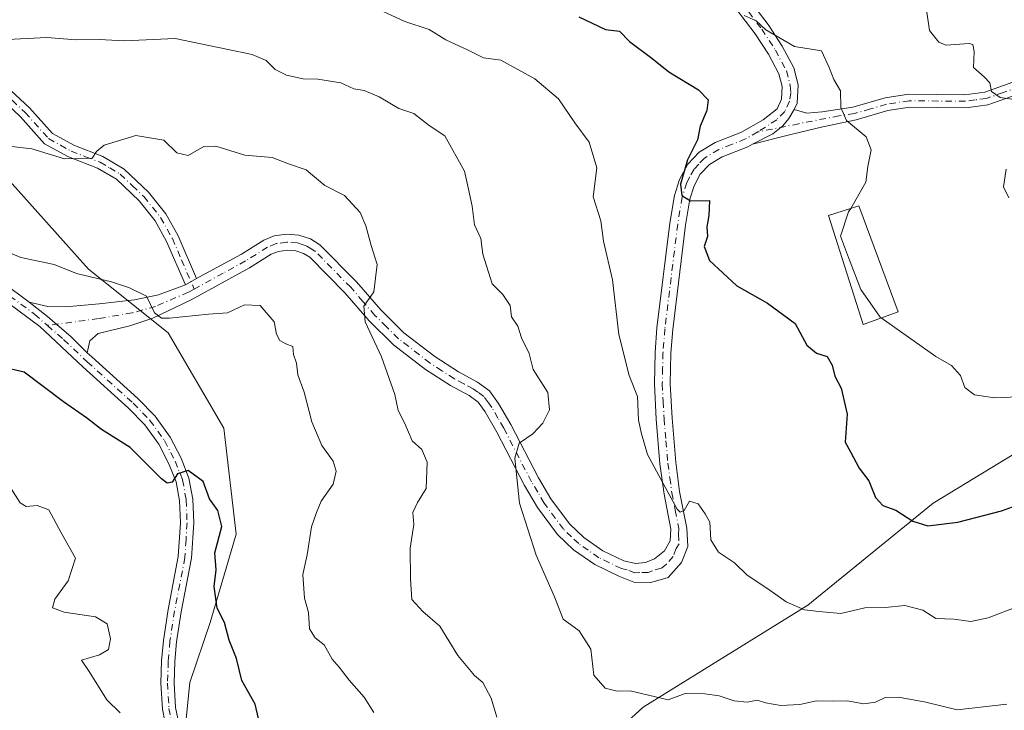
# Model space of a CAD drawing. Units: metres. Extents: x 651540 to 654999, y 4741666 to 4744055.
# Drawn here: x 653588 to 653788, y 4742726 to 4742867 of the extents above; entities that cross this region are included whole.
import ezdxf

# ---------------------------------------------------------------- set-up
doc = ezdxf.new("R2010")
doc.units = ezdxf.units.M
doc.header["$MEASUREMENT"] = 0
doc.linetypes.add('DGN Style 4', pattern=[2.6384748266838614, 1.318413404963828, -0.6592067024819142, 0.001648016756204785, -0.6592067024819142])
for name, color, linetype, lineweight in [('Arbolado forestal CxS', 92, 'Continuous', 0), ('Camino Cxs', 7, 'Continuous', 0), ('Camino eje', 30, 'DGN Style 4', 13), ('Curva de nivel maestra', 30, 'Continuous', 30), ('Curva de nivel normal', 30, 'Continuous', 0), ('Edificación Cxs', 1, 'Continuous', 13), ('Matorral CxS', 135, 'Continuous', 0)]:
    doc.layers.add(name, color=color, linetype=linetype, lineweight=lineweight)

msp = doc.modelspace()

# ---------------------------------------------------------------- linework, layer by layer
at = {"layer": 'Arbolado forestal CxS', "color": 92, "linetype": 'Continuous', "lineweight": 0}
for points in [[(653583.1993000006, 4742836.277899999, 940.0908000000054), (653601.5186999999, 4742815.7941, 944.1633000000003), (653617.7330999998, 4742802.879100001, 945.1772000000057), (653629.0378999999, 4742783.481500001, 947.8421999999991), (653631.5062999995, 4742761.945900001, 949.4015999999974), (653626.2593, 4742744.019099999, 950.618100000007), (653622.1321, 4742731.839500001, 951.5559999999969), (653621.159, 4742722.410900001, 952.2792000000045), (653627.2698999997, 4742712.226100001, 953.0124000000069), (653635.4176000003, 4742698.986099999, 955.0114999999934), (653637.3073000005, 4742685.861300001, 956.9642000000023), (653630.0743000006, 4742681.192500001, 961.2660999999936), (653622.9414999997, 4742676.5889, 964.6284000000015), (653594.6787999999, 4742670.4703, 971.6512999999978), (653576.3469000002, 4742676.581300001, 973.6061999999948)], [(653576.3469000002, 4742676.581300001, 973.6061999999948), (653594.6787999999, 4742670.4703, 971.6512999999978), (653622.9414999997, 4742676.5889, 964.6284000000015), (653630.0743000006, 4742681.192500001, 961.2660999999936), (653637.3073000005, 4742685.861300001, 956.9642000000023), (653635.4176000003, 4742698.986099999, 955.0114999999934), (653627.2698999997, 4742712.226100001, 953.0124000000069), (653621.159, 4742722.410900001, 952.2792000000045), (653622.1321, 4742731.839500001, 951.5559999999969), (653626.2593, 4742744.019099999, 950.618100000007), (653631.5062999995, 4742761.945900001, 949.4015999999974), (653629.0378999999, 4742783.481500001, 947.8421999999991), (653617.7330999998, 4742802.879100001, 945.1772000000057), (653601.5186999999, 4742815.7941, 944.1633000000003), (653583.1993000006, 4742836.277899999, 940.0908000000054)], [(653793.8573000003, 4742640.8375, 962.8926000000066), (653739.7121000001, 4742640.838099999, 962.4808000000049), (653722.1942999996, 4742626.505700001, 966.5818), (653704.6766999997, 4742620.1361, 967.866399999999), (653669.6414999999, 4742613.7663, 972.1043000000063), (653637.4951, 4742615.775699999, 974.4998999999953), (653642.5456999998, 4742652.1381, 962.3236999999936), (653644.3041000003, 4742661.5163, 959.2027999999991), (653655.3097999999, 4742664.726100001, 956.2550999999949), (653668.0502000004, 4742683.835899999, 949.608699999997), (653695.1228999998, 4742709.3157, 940.4336999999941), (653714.2333000004, 4742726.832900001, 934.9162999999972), (653747.6764000002, 4742747.5349, 929.282800000001), (653773.1567000002, 4742768.2369, 923.5442000000039), (653809.7845000002, 4742790.531500001, 917.603099999993)], [(653809.7845000002, 4742790.531500001, 917.603099999993), (653773.1567000002, 4742768.2369, 923.5442000000039), (653747.6764000002, 4742747.5349, 929.282800000001), (653714.2333000004, 4742726.832900001, 934.9162999999972), (653695.1228999998, 4742709.3157, 940.4336999999941), (653668.0502000004, 4742683.835899999, 949.608699999997), (653655.3097999999, 4742664.726100001, 956.2550999999949), (653644.3041000003, 4742661.5163, 959.2027999999991), (653642.5456999998, 4742652.1381, 962.3236999999936), (653637.4951, 4742615.775699999, 974.4998999999953), (653669.6414999999, 4742613.7663, 972.1043000000063), (653704.6766999997, 4742620.1361, 967.866399999999), (653722.1942999996, 4742626.505700001, 966.5818), (653739.7121000001, 4742640.838099999, 962.4808000000049), (653793.8573000003, 4742640.8375, 962.8926000000066)]]:
    msp.add_polyline3d(points, dxfattribs=at)
at = {"layer": 'Camino Cxs', "color": 7, "linetype": 'Continuous', "lineweight": 0, "extrusion": (0.1411229225085755, 0.07737002329543141, 0.9869641332074347), "elevation": 460124.5726747198, "flags": 128}
msp.add_lwpolyline([(3844584.964578949, -2815840.903690513), (3844584.964578949, -2815838.269174239)], dxfattribs=at)
msp.add_lwpolyline([(3844584.964578949, -2815840.903690513), (3844584.964578949, -2815838.269174239)], dxfattribs=at)
at = {"layer": 'Camino Cxs', "color": 7, "linetype": 'Continuous', "lineweight": 0}
for points in [[(653733.6201, 4742873.450099999, 919.5920000000042), (653739.6501000002, 4742865.5001, 920.4162999999972), (653742.5100999996, 4742861.140100001, 920.6290000000008), (653744.8400999998, 4742856.690099999, 921.3510999999999), (653745.7500999998, 4742853.290100001, 921.4386999999989), (653745.5500999996, 4742849.5701, 921.529999999999), (653744.9501, 4742848.2401, 921.6021999999939), (653743.8311000001, 4742846.459100001, 921.7051999999967), (653742.5997000001, 4742844.969900001, 921.8220000000002), (653740.5950999996, 4742843.3375, 922.2869000000064), (653736.4600999998, 4742841.2301, 923.1659000000074), (653735.4801000003, 4742840.6801, 923.4051999999939), (653730.3000999996, 4742838.670100001, 924.2727000000014), (653727.6901000004, 4742837.090100001, 924.5562999999967), (653725.8400999998, 4742835.100099999, 925.1450999999943), (653724.5900999998, 4742832.770099999, 925.0849000000018), (653723.7200999996, 4742830.050100001, 925.2581999999967), (653722.8400999998, 4742824.7301, 925.5978000000032), (653720.2500999998, 4742803.550100001, 927.6612000000023), (653719.8701, 4742798.7301, 928.0123000000023), (653719.7301000003, 4742792.530099999, 928.5705000000017), (653720.1001000004, 4742785.530099999, 928.984899999996), (653720.8400999998, 4742776.590100001, 929.9612000000053), (653721.6501000002, 4742770.6501, 930.2734000000056), (653723.1300999997, 4742763.210100001, 930.3634000000021), (653723.3400999998, 4742759.4301, 930.4909999999946), (653722.0201000003, 4742756.210100001, 930.8139999999986), (653719.3201000001, 4742753.1601, 931.234899999996), (653715.8000999996, 4742752.1501, 931.5921999999991), (653712.3601000002, 4742752.210100001, 931.9076999999961), (653709.2701000003, 4742753.460100001, 932.1518999999971), (653704.3901000004, 4742755.780099999, 932.7041000000027), (653700.1101000002, 4742758.8101, 933.775999999998), (653696.8201000001, 4742761.9001, 935.1466999999976), (653692.7801000001, 4742767.360099999, 939.2627999999969), (653690.1300999997, 4742771.840100001, 936.3665999999939), (653684.4901000002, 4742782.710100001, 937.5880000000034), (653682.1501000002, 4742786.8101, 937.3738000000012), (653680.7200999996, 4742788.8101, 937.5718999999954), (653678.8701, 4742790.120100001, 937.8190999999933), (653675.0601000005, 4742792.140100001, 938.032800000001), (653670.0000999998, 4742795.420100001, 939.4312000000064), (653663.4700999996, 4742800.470100001, 940.8784000000015), (653658.5500999996, 4742805.3101, 940.6616000000067), (653653.6201, 4742811.030099999, 942.886599999998), (653646.5301000001, 4742818.2301, 943.3592000000064), (653645.2301000003, 4742819.020099999, 943.686600000001), (653643.6601, 4742819.5601, 943.9645000000019), (653641.8701, 4742819.6601, 944.2541000000057), (653640.1001000004, 4742819.4301, 944.5227000000014), (653638.6401000004, 4742818.840100001, 944.8460999999952), (653634.2600999996, 4742816.090100001, 944.9428999999947), (653622.4001000002, 4742809.610099999, 945.3752999999997), (653614.6201, 4742805.880100001, 945.4054999999935), (653609.9001000002, 4742804.270099999, 946.0151000000042), (653603.4801000003, 4742802.770099999, 946.7069000000047), (653601.8000999996, 4742801.2301, 947.2247000000062), (653601.2701000003, 4742798.8301, 948.0347999999941), (653597.9961000001, 4742802.067500001, 947.6900000000023), (653593.1659000004, 4742806.226700001, 948.335699999996), (653589.4901000002, 4742809.120100001, 948.5818), (653593.2401000002, 4742808.2501, 948.935500000007), (653596.8901000004, 4742808.1801, 948.6625999999961), (653603.6601, 4742808.7501, 947.4809999999999), (653610.9001000002, 4742809.590100001, 946.1144000000058), (653615.7200999996, 4742810.620100001, 945.229800000001), (653621.2200999996, 4742812.640100001, 944.4228000000004), (653623.5000999998, 4742813.890100001, 943.9988000000012), (653632.6300999997, 4742818.870100001, 944.5084000000062), (653637.1700999998, 4742821.720100001, 944.3160999999964), (653639.2801000001, 4742822.5701, 943.7430000000023), (653641.7500999998, 4742822.890100001, 943.3825999999973), (653644.2801000001, 4742822.7501, 943.2740000000049), (653646.6101000002, 4742821.960100001, 943.3092999999935), (653648.5500999996, 4742820.770099999, 943.3567999999941), (653655.9901000002, 4742813.220100001, 942.5571000000054), (653660.9101, 4742807.520099999, 940.1150999999956), (653665.6001000004, 4742802.9001, 939.997000000003), (653671.8701, 4742798.050100001, 939.1135999999971), (653676.6901000004, 4742794.920100001, 937.967300000004), (653680.5701000001, 4742792.870100001, 937.4364999999962), (653683.0301000001, 4742791.120100001, 937.4591999999976), (653684.8601000002, 4742788.550100001, 937.890400000004), (653687.3201000001, 4742784.2501, 937.0387999999948), (653692.9501, 4742773.4001, 935.1986000000034), (653695.4700999996, 4742769.1501, 936.0678999999947), (653699.2401000002, 4742764.050100001, 933.9458000000013), (653702.1501000002, 4742761.3101, 933.1307999999991), (653706.0301000001, 4742758.5701, 932.4401999999973), (653710.3300999999, 4742756.520099999, 932.1592999999993), (653712.7001, 4742755.9901, 932.0083000000013), (653714.7401000002, 4742756.1801, 931.7801000000036), (653716.5100999996, 4742756.940099999, 931.5962000000001), (653718.5900999998, 4742758.610099999, 931.3312000000006), (653719.7100999998, 4742760.640100001, 931.1229000000021), (653719.8800999997, 4742763.0101, 931.0326999999961), (653718.4700999996, 4742770.120100001, 930.748000000007), (653717.6401000004, 4742776.2401, 930.2265000000043), (653716.8800999997, 4742785.3101, 929.4535999999936), (653716.5100999996, 4742792.4801, 929.3637000000017), (653716.6501000002, 4742798.890100001, 928.5798999999971), (653717.0401, 4742803.870100001, 928.1880999999995), (653719.6501000002, 4742825.190099999, 926.4303999999975), (653720.5800999999, 4742830.8101, 926.0127000000066), (653721.6101000002, 4742834.030099999, 926.1587000000001), (653723.3151000004, 4742837.1151, 926.5139000000055), (653725.6401000004, 4742839.610099999, 926.0850999999967), (653728.8701, 4742841.5701, 925.5562000000064), (653734.1001000004, 4742843.600099999, 924.1336000000011), (653738.6401000004, 4742846.1501, 923.2785000000005), (653741.4801000003, 4742848.380100001, 922.2638000000006), (653742.3701, 4742850.350099999, 921.8037000000041), (653742.5100999996, 4742852.950099999, 921.641699999993), (653741.8201000001, 4742855.5101, 921.7035000000034), (653739.7301000003, 4742859.5001, 921.605899999995), (653737.0100999996, 4742863.640100001, 920.7302999999956), (653731.1101000002, 4742871.420100001, 920.1184000000068)], [(653733.6201, 4742873.450099999, 919.5920000000042), (653739.6501000002, 4742865.5001, 920.4162999999972), (653742.5100999996, 4742861.140100001, 920.6290000000008), (653744.8400999998, 4742856.690099999, 921.3510999999999), (653745.7500999998, 4742853.290100001, 921.4386999999989), (653745.5500999996, 4742849.5701, 921.529999999999), (653744.9501, 4742848.2401, 921.6021999999939)], [(653623.5000999998, 4742813.890100001, 943.9988000000012), (653632.6300999997, 4742818.870100001, 944.5084000000062), (653637.1700999998, 4742821.720100001, 944.3160999999964), (653639.2801000001, 4742822.5701, 943.7430000000023), (653641.7500999998, 4742822.890100001, 943.3825999999973), (653644.2801000001, 4742822.7501, 943.2740000000049), (653646.6101000002, 4742821.960100001, 943.3092999999935), (653648.5500999996, 4742820.770099999, 943.3567999999941), (653655.9901000002, 4742813.220100001, 942.5571000000054), (653660.9101, 4742807.520099999, 940.1150999999956), (653665.6001000004, 4742802.9001, 939.997000000003), (653671.8701, 4742798.050100001, 939.1135999999971), (653676.6901000004, 4742794.920100001, 937.967300000004), (653680.5701000001, 4742792.870100001, 937.4364999999962), (653683.0301000001, 4742791.120100001, 937.4591999999976), (653684.8601000002, 4742788.550100001, 937.890400000004), (653687.3201000001, 4742784.2501, 937.0387999999948), (653692.9501, 4742773.4001, 935.1986000000034), (653695.4700999996, 4742769.1501, 936.0678999999947), (653699.2401000002, 4742764.050100001, 933.9458000000013), (653702.1501000002, 4742761.3101, 933.1307999999991), (653706.0301000001, 4742758.5701, 932.4401999999973), (653710.3300999999, 4742756.520099999, 932.1592999999993), (653712.7001, 4742755.9901, 932.0083000000013), (653714.7401000002, 4742756.1801, 931.7801000000036), (653716.5100999996, 4742756.940099999, 931.5962000000001), (653718.5900999998, 4742758.610099999, 931.3312000000006), (653719.7100999998, 4742760.640100001, 931.1229000000021), (653719.8800999997, 4742763.0101, 931.0326999999961), (653718.4700999996, 4742770.120100001, 930.748000000007), (653717.6401000004, 4742776.2401, 930.2265000000043), (653716.8800999997, 4742785.3101, 929.4535999999936), (653716.5100999996, 4742792.4801, 929.3637000000017), (653716.6501000002, 4742798.890100001, 928.5798999999971), (653717.0401, 4742803.870100001, 928.1880999999995), (653719.6501000002, 4742825.190099999, 926.4303999999975), (653720.5800999999, 4742830.8101, 926.0127000000066), (653721.6101000002, 4742834.030099999, 926.1587000000001), (653723.3151000004, 4742837.1151, 926.5139000000055), (653725.6401000004, 4742839.610099999, 926.0850999999967), (653728.8701, 4742841.5701, 925.5562000000064), (653734.1001000004, 4742843.600099999, 924.1336000000011), (653738.6401000004, 4742846.1501, 923.2785000000005), (653741.4801000003, 4742848.380100001, 922.2638000000006), (653742.3701, 4742850.350099999, 921.8037000000041), (653742.5100999996, 4742852.950099999, 921.641699999993), (653741.8201000001, 4742855.5101, 921.7035000000034), (653739.7301000003, 4742859.5001, 921.605899999995), (653737.0100999996, 4742863.640100001, 920.7302999999956), (653731.1101000002, 4742871.420100001, 920.1184000000068)], [(653584.8201000001, 4742853.020099999, 940.9538999999932), (653589.5500999996, 4742848.5601, 944.0103999999993), (653594.2200999996, 4742843.370100001, 944.2998999999982), (653598.5201000003, 4742840.9801, 945.2572999999975), (653604.4600999998, 4742838.700099999, 943.7293999999965), (653608.7600999996, 4742836.1601, 944.4856000000001), (653613.7401000002, 4742831.450099999, 944.7373999999982), (653617.2600999996, 4742827.0601, 944.9006999999983), (653619.7301000003, 4742822.610099999, 944.9265000000015), (653623.5000999998, 4742813.890100001, 943.9988000000012), (653621.2200999996, 4742812.640100001, 944.4228000000004), (653617.4001000002, 4742821.460100001, 945.8554000000004), (653615.1001000004, 4742825.610099999, 946.1607999999978), (653611.8300999999, 4742829.690099999, 945.6015000000043), (653607.1901000004, 4742834.0701, 945.143200000006), (653603.3300999999, 4742836.360099999, 943.931899999996), (653597.4301000005, 4742838.620100001, 943.2635000000009), (653592.5800999999, 4742841.3101, 943.6524999999965), (653587.6901000004, 4742846.7501, 944.7577000000019), (653583.1801000005, 4742851.0001, 942.8264999999956)], [(653584.8201000001, 4742853.020099999, 940.9538999999932), (653589.5500999996, 4742848.5601, 944.0103999999993), (653594.2200999996, 4742843.370100001, 944.2998999999982), (653598.5201000003, 4742840.9801, 945.2572999999975), (653604.4600999998, 4742838.700099999, 943.7293999999965), (653608.7600999996, 4742836.1601, 944.4856000000001), (653613.7401000002, 4742831.450099999, 944.7373999999982), (653617.2600999996, 4742827.0601, 944.9006999999983), (653619.7301000003, 4742822.610099999, 944.9265000000015), (653623.5000999998, 4742813.890100001, 943.9988000000012)], [(653791.1601, 4742851.620100001, 915.3684000000068), (653784.2801000001, 4742849.220100001, 916.6088000000019), (653779.7801000001, 4742848.590100001, 916.9804000000004), (653768.4001000002, 4742848.720100001, 918.3062999999967), (653763.9600999998, 4742848.030099999, 919.0460000000021), (653757.5100999996, 4742846.1601, 920.5004999999946), (653750.7401000002, 4742844.7401, 921.4245999999986), (653744.2200999996, 4742843.1801, 921.6940999999933), (653736.4600999998, 4742841.2301, 923.1659000000074), (653740.5950999996, 4742843.3375, 922.2869000000064), (653742.5997000001, 4742844.969900001, 921.8220000000002), (653743.8311000001, 4742846.459100001, 921.7051999999967), (653744.9501, 4742848.2401, 921.6021999999939), (653747.5100999996, 4742847.540100001, 921.4391999999935), (653750.5800999999, 4742847.800100001, 921.5023999999976), (653756.8701, 4742848.720100001, 920.5184000000008), (653763.3800999997, 4742850.620100001, 919.2164000000049), (653768.2100999998, 4742851.370100001, 918.3276999999945), (653779.6101000002, 4742851.2401, 916.6472999999969), (653783.6601, 4742851.800100001, 915.9511000000057), (653790.2901, 4742854.120100001, 915.2283000000025)], [(653744.9501, 4742848.2401, 921.6021999999939), (653747.5100999996, 4742847.540100001, 921.4391999999935), (653750.5800999999, 4742847.800100001, 921.5023999999976), (653756.8701, 4742848.720100001, 920.5184000000008), (653763.3800999997, 4742850.620100001, 919.2164000000049), (653768.2100999998, 4742851.370100001, 918.3276999999945), (653779.6101000002, 4742851.2401, 916.6472999999969), (653783.6601, 4742851.800100001, 915.9511000000057), (653790.2901, 4742854.120100001, 915.2283000000025)], [(653621.2200999996, 4742812.640100001, 944.4228000000004), (653617.4001000002, 4742821.460100001, 945.8554000000004), (653615.1001000004, 4742825.610099999, 946.1607999999978), (653611.8300999999, 4742829.690099999, 945.6015000000043), (653607.1901000004, 4742834.0701, 945.143200000006), (653603.3300999999, 4742836.360099999, 943.931899999996), (653597.4301000005, 4742838.620100001, 943.2635000000009), (653592.5800999999, 4742841.3101, 943.6524999999965), (653587.6901000004, 4742846.7501, 944.7577000000019), (653583.1801000005, 4742851.0001, 942.8264999999956)], [(653791.1601, 4742851.620100001, 915.3684000000068), (653784.2801000001, 4742849.220100001, 916.6088000000019), (653779.7801000001, 4742848.590100001, 916.9804000000004), (653768.4001000002, 4742848.720100001, 918.3062999999967), (653763.9600999998, 4742848.030099999, 919.0460000000021), (653757.5100999996, 4742846.1601, 920.5004999999946), (653750.7401000002, 4742844.7401, 921.4245999999986), (653744.2200999996, 4742843.1801, 921.6940999999933), (653736.4600999998, 4742841.2301, 923.1659000000074)], [(653736.4600999998, 4742841.2301, 923.1659000000074), (653740.5950999996, 4742843.3375, 922.2869000000064), (653742.5997000001, 4742844.969900001, 921.8220000000002), (653743.8311000001, 4742846.459100001, 921.7051999999967), (653744.9501, 4742848.2401, 921.6021999999939)], [(653736.4600999998, 4742841.2301, 923.1659000000074), (653740.5950999996, 4742843.3375, 922.2869000000064), (653742.5997000001, 4742844.969900001, 921.8220000000002), (653743.8311000001, 4742846.459100001, 921.7051999999967), (653744.9501, 4742848.2401, 921.6021999999939)], [(653736.4600999998, 4742841.2301, 923.1659000000074), (653735.4801000003, 4742840.6801, 923.4051999999939), (653730.3000999996, 4742838.670100001, 924.2727000000014), (653727.6901000004, 4742837.090100001, 924.5562999999967), (653725.8400999998, 4742835.100099999, 925.1450999999943), (653724.5900999998, 4742832.770099999, 925.0849000000018), (653723.7200999996, 4742830.050100001, 925.2581999999967), (653722.8400999998, 4742824.7301, 925.5978000000032), (653720.2500999998, 4742803.550100001, 927.6612000000023), (653719.8701, 4742798.7301, 928.0123000000023), (653719.7301000003, 4742792.530099999, 928.5705000000017), (653720.1001000004, 4742785.530099999, 928.984899999996), (653720.8400999998, 4742776.590100001, 929.9612000000053), (653721.6501000002, 4742770.6501, 930.2734000000056), (653723.1300999997, 4742763.210100001, 930.3634000000021), (653723.3400999998, 4742759.4301, 930.4909999999946), (653722.0201000003, 4742756.210100001, 930.8139999999986), (653719.3201000001, 4742753.1601, 931.234899999996), (653715.8000999996, 4742752.1501, 931.5921999999991), (653712.3601000002, 4742752.210100001, 931.9076999999961), (653709.2701000003, 4742753.460100001, 932.1518999999971), (653704.3901000004, 4742755.780099999, 932.7041000000027), (653700.1101000002, 4742758.8101, 933.775999999998), (653696.8201000001, 4742761.9001, 935.1466999999976), (653692.7801000001, 4742767.360099999, 939.2627999999969), (653690.1300999997, 4742771.840100001, 936.3665999999939), (653684.4901000002, 4742782.710100001, 937.5880000000034), (653682.1501000002, 4742786.8101, 937.3738000000012), (653680.7200999996, 4742788.8101, 937.5718999999954), (653678.8701, 4742790.120100001, 937.8190999999933), (653675.0601000005, 4742792.140100001, 938.032800000001), (653670.0000999998, 4742795.420100001, 939.4312000000064), (653663.4700999996, 4742800.470100001, 940.8784000000015), (653658.5500999996, 4742805.3101, 940.6616000000067), (653653.6201, 4742811.030099999, 942.886599999998), (653646.5301000001, 4742818.2301, 943.3592000000064), (653645.2301000003, 4742819.020099999, 943.686600000001), (653643.6601, 4742819.5601, 943.9645000000019), (653641.8701, 4742819.6601, 944.2541000000057), (653640.1001000004, 4742819.4301, 944.5227000000014), (653638.6401000004, 4742818.840100001, 944.8460999999952), (653634.2600999996, 4742816.090100001, 944.9428999999947), (653622.4001000002, 4742809.610099999, 945.3752999999997), (653614.6201, 4742805.880100001, 945.4054999999935), (653609.9001000002, 4742804.270099999, 946.0151000000042), (653603.4801000003, 4742802.770099999, 946.7069000000047), (653601.8000999996, 4742801.2301, 947.2247000000062), (653601.2701000003, 4742798.8301, 948.0347999999941)], [(653584.0900999998, 4742813.090100001, 948.2075999999943), (653589.4901000002, 4742809.120100001, 948.5818), (653593.1659000004, 4742806.226700001, 948.335699999996), (653597.9961000001, 4742802.067500001, 947.6900000000023), (653601.2701000003, 4742798.8301, 948.0347999999941), (653602.1700999998, 4742797.9801, 947.7932000000001), (653611.5601000005, 4742789.540100001, 949.3092000000034), (653615.0401, 4742785.960100001, 949.5494999999937), (653618.1401000004, 4742781.690099999, 949.7758999999934), (653620.3400999998, 4742777.390100001, 950.4922999999982), (653621.9401000004, 4742773.370100001, 950.5109999999986), (653622.7200999996, 4742769.0601, 950.5111999999936), (653622.9001000002, 4742764.2601, 950.7620000000024), (653622.4501, 4742757.0601, 951.1524000000064), (653620.3601000002, 4742746.1801, 952.5929000000034), (653619.4200999998, 4742740.0701, 955.1790999999939), (653619.0800999999, 4742736.0601, 955.8859999999986), (653618.9401000004, 4742731.720100001, 954.1331999999967), (653619.2200999996, 4742726.7301, 953.3212000000058), (653620.1300999997, 4742722.280099999, 953.7813000000025)], [(653584.0900999998, 4742813.090100001, 948.2075999999943), (653589.4901000002, 4742809.120100001, 948.5818)], [(653589.4901000002, 4742809.120100001, 948.5818), (653593.2401000002, 4742808.2501, 948.935500000007), (653596.8901000004, 4742808.1801, 948.6625999999961), (653603.6601, 4742808.7501, 947.4809999999999), (653610.9001000002, 4742809.590100001, 946.1144000000058), (653615.7200999996, 4742810.620100001, 945.229800000001), (653621.2200999996, 4742812.640100001, 944.4228000000004)], [(653617.5301000001, 4742721.5001, 953.0305999999982), (653616.5301000001, 4742726.380100001, 952.9168999999965), (653616.2301000003, 4742731.690099999, 953.6407000000036), (653616.3800999997, 4742736.220100001, 956.7740000000049), (653616.7301000003, 4742740.390100001, 956.3649000000006), (653617.6901000004, 4742746.640100001, 952.628800000006), (653619.7701000003, 4742757.4001, 951.6131000000023), (653620.1901000004, 4742764.290100001, 951.2985000000045), (653620.0201000003, 4742768.770099999, 950.8019000000058), (653619.3201000001, 4742772.620100001, 950.2032999999938), (653617.8701, 4742776.270099999, 949.891699999993), (653615.8201000001, 4742780.280099999, 950.2976000000054), (653612.9700999996, 4742784.210100001, 949.9633999999934), (653609.6801000005, 4742787.590100001, 949.0075999999973), (653600.3400999998, 4742795.9901, 949.5083000000013), (653591.6601, 4742804.170100001, 948.545100000003), (653582.6300999997, 4742810.8101, 947.8375999999989)], [(653617.5301000001, 4742721.5001, 953.0305999999982), (653616.5301000001, 4742726.380100001, 952.9168999999965), (653616.2301000003, 4742731.690099999, 953.6407000000036), (653616.3800999997, 4742736.220100001, 956.7740000000049), (653616.7301000003, 4742740.390100001, 956.3649000000006), (653617.6901000004, 4742746.640100001, 952.628800000006), (653619.7701000003, 4742757.4001, 951.6131000000023), (653620.1901000004, 4742764.290100001, 951.2985000000045), (653620.0201000003, 4742768.770099999, 950.8019000000058), (653619.3201000001, 4742772.620100001, 950.2032999999938), (653617.8701, 4742776.270099999, 949.891699999993), (653615.8201000001, 4742780.280099999, 950.2976000000054), (653612.9700999996, 4742784.210100001, 949.9633999999934), (653609.6801000005, 4742787.590100001, 949.0075999999973), (653600.3400999998, 4742795.9901, 949.5083000000013), (653591.6601, 4742804.170100001, 948.545100000003), (653582.6300999997, 4742810.8101, 947.8375999999989)], [(653589.4901000002, 4742809.120100001, 948.5818), (653593.1659000004, 4742806.226700001, 948.335699999996), (653597.9961000001, 4742802.067500001, 947.6900000000023), (653601.2701000003, 4742798.8301, 948.0347999999941)], [(653589.4901000002, 4742809.120100001, 948.5818), (653593.1659000004, 4742806.226700001, 948.335699999996), (653597.9961000001, 4742802.067500001, 947.6900000000023), (653601.2701000003, 4742798.8301, 948.0347999999941)], [(653601.2701000003, 4742798.8301, 948.0347999999941), (653602.1700999998, 4742797.9801, 947.7932000000001), (653611.5601000005, 4742789.540100001, 949.3092000000034), (653615.0401, 4742785.960100001, 949.5494999999937), (653618.1401000004, 4742781.690099999, 949.7758999999934), (653620.3400999998, 4742777.390100001, 950.4922999999982), (653621.9401000004, 4742773.370100001, 950.5109999999986), (653622.7200999996, 4742769.0601, 950.5111999999936), (653622.9001000002, 4742764.2601, 950.7620000000024), (653622.4501, 4742757.0601, 951.1524000000064), (653620.3601000002, 4742746.1801, 952.5929000000034), (653619.4200999998, 4742740.0701, 955.1790999999939), (653619.0800999999, 4742736.0601, 955.8859999999986), (653618.9401000004, 4742731.720100001, 954.1331999999967), (653619.2200999996, 4742726.7301, 953.3212000000058), (653620.1300999997, 4742722.280099999, 953.7813000000025)]]:
    msp.add_polyline3d(points, dxfattribs=at)
at = {"layer": 'Camino eje', "color": 30, "linetype": 'DGN Style 4', "lineweight": 13}
for points in [[(653732.3651000002, 4742872.4351, 919.6003000000056), (653738.3300999999, 4742864.5701, 920.4860000000045), (653741.1201, 4742860.3201, 921.0356999999932), (653743.3300999999, 4742856.100099999, 921.3318), (653744.1300999997, 4742853.120100001, 921.5323999999965), (653744.2320999998, 4742851.6713, 921.5795000000071), (653743.9600999998, 4742849.960100001, 921.6356999999989), (653742.9962999999, 4742847.8255, 921.7486000000064), (653741.3683000002, 4742846.172700001, 922.2427000000026), (653737.5500999996, 4742843.690099999, 923.0647999999929)], [(653813.2401000002, 4742851.530099999, 911.4973999999929), (653809.5551000005, 4742853.075099999, 912.433999999994), (653805.7451, 4742854.670100001, 913.2488000000012), (653802.7500999998, 4742855.2501, 913.5504999999977), (653800.9600999998, 4742855.2301, 913.8415999999999), (653798.8951000003, 4742855.210100001, 914.2056000000011), (653795.0401, 4742854.345100001, 914.7467000000034), (653790.7251000004, 4742852.870100001, 915.0319000000019), (653787.4101, 4742851.710100001, 915.529800000004), (653783.9700999996, 4742850.5101, 916.2651000000042), (653781.7200999996, 4742850.1951, 916.5344999999943), (653779.6951000001, 4742849.915100001, 916.8104000000021), (653768.3051000005, 4742850.045100001, 918.3156000000017), (653763.6700999998, 4742849.325099999, 919.1285999999964), (653760.4151, 4742848.3751, 919.7189999999974), (653757.1901000004, 4742847.440099999, 920.3034000000043), (653754.0450999998, 4742846.9801, 921.1394), (653745.8651000002, 4742845.360099999, 921.545499999993), (653737.5500999996, 4742843.690099999, 923.0647999999929)], [(653584.0000999998, 4742852.0101, 941.8015000000015), (653588.6201, 4742847.655099999, 944.5001000000049), (653593.4001000002, 4742842.340100001, 943.5890000000073), (653595.8251, 4742840.995100001, 944.7765000000073), (653597.9751000004, 4742839.800100001, 944.2528000000021), (653600.9250999996, 4742838.670100001, 943.4226999999955), (653603.8951000003, 4742837.530099999, 942.7226999999986), (653605.8251, 4742836.3851, 943.7704999999987), (653607.9751000004, 4742835.1151, 944.5366000000067), (653610.4650999998, 4742832.7601, 944.5390000000043), (653612.7851, 4742830.5701, 944.855899999995), (653616.1801000005, 4742826.335100001, 945.5173000000068), (653618.5651000004, 4742822.0351, 945.3322999999947), (653620.4501, 4742817.675100001, 944.8184000000037), (653623.0031000003, 4742811.779100001, 944.5026000000071)], [(653737.5500999996, 4742843.690099999, 923.0647999999929), (653735.0351, 4742842.2775, 923.5561000000017), (653732.2001, 4742841.1351, 924.2406000000047), (653729.5850999998, 4742840.120100001, 924.8766999999935), (653726.6651, 4742838.350099999, 925.2722999999969), (653725.5601000005, 4742837.165100001, 925.4909999999946), (653724.5774999997, 4742836.1075, 925.7385000000068), (653723.7251000004, 4742834.565099999, 925.672399999996), (653723.1001000004, 4742833.4001, 925.4940999999964), (653722.1501000002, 4742830.4301, 925.452099999995), (653721.2451, 4742824.960100001, 925.9599000000018), (653718.6451000003, 4742803.710100001, 927.8717999999935), (653718.2600999996, 4742798.8101, 928.1600999999937), (653718.1901000004, 4742795.710100001, 928.4324999999953), (653718.1201, 4742792.505100001, 928.8013999999966), (653718.3051000005, 4742788.920100001, 928.8861999999936), (653718.4901000002, 4742785.420100001, 929.0832999999985), (653718.8601000002, 4742780.950099999, 929.5050999999949), (653719.2401000002, 4742776.415100001, 930.0878999999987), (653719.6451000003, 4742773.4451, 930.4119000000064), (653720.0601000005, 4742770.3851, 930.5120000000024), (653720.7651000004, 4742766.8301, 930.5348999999987), (653721.5050999997, 4742763.110099999, 930.6252999999997), (653721.4200999998, 4742761.925100001, 930.6980999999943), (653721.5251000002, 4742760.0351, 930.7324999999984), (653720.9650999998, 4742759.020099999, 930.874800000005), (653720.3051000005, 4742757.4101, 931.0215000000027), (653718.9550999999, 4742755.8851, 931.2528000000021), (653717.9151, 4742755.050100001, 931.3813999999984), (653716.1551000001, 4742754.545100001, 931.563599999994), (653715.2701000003, 4742754.165100001, 931.6447999999947), (653713.5500999996, 4742754.1951, 931.8273000000045), (653712.5301000001, 4742754.100099999, 931.929999999993), (653710.9851000002, 4742754.725099999, 932.0638999999937), (653709.8000999996, 4742754.9901, 932.147100000002), (653707.3601000002, 4742756.1501, 932.3068000000059), (653705.2100999998, 4742757.175100001, 932.4850000000006), (653703.0701000001, 4742758.690099999, 932.7229999999981), (653701.1300999997, 4742760.0601, 933.3845000000002), (653699.6750999996, 4742761.4301, 933.8129000000046), (653698.0301000001, 4742762.975099999, 934.1156999999948), (653694.1250999998, 4742768.255100001, 937.4321000000054), (653692.8000999996, 4742770.495100001, 936.7596999999952), (653691.5401, 4742772.620100001, 935.408899999995), (653685.9051000001, 4742783.4801, 937.1272999999929), (653684.7351000002, 4742785.530099999, 937.6582999999956), (653683.5050999997, 4742787.6801, 937.372199999998), (653682.7901, 4742788.6801, 937.1999000000069), (653681.8750999998, 4742789.965100001, 937.3132000000041), (653680.6451000003, 4742790.840100001, 937.4860999999946), (653679.7200999996, 4742791.495100001, 937.517200000002), (653677.7801000001, 4742792.520099999, 937.4036999999954), (653675.8750999998, 4742793.530099999, 937.8813999999984), (653673.3450999996, 4742795.170100001, 938.4036000000051), (653670.9351000005, 4742796.735099999, 939.0004000000046), (653664.5351, 4742801.6851, 940.2486000000064), (653662.0751, 4742804.1051, 940.0705000000017), (653659.7301000003, 4742806.415100001, 940.3340000000027), (653657.2651000004, 4742809.2751, 941.2057999999961), (653654.8051000005, 4742812.1251, 942.533899999995), (653647.5401, 4742819.5001, 943.1291999999958), (653646.5701000001, 4742820.095100001, 943.3282999999938), (653645.9200999998, 4742820.4901, 943.4176000000008), (653645.1350999996, 4742820.7601, 943.4967000000034), (653643.9700999996, 4742821.155099999, 943.5534000000043), (653641.8101000005, 4742821.2751, 943.7406999999948), (653639.6901000004, 4742821.0001, 944.1100000000006), (653637.9051000001, 4742820.280099999, 944.5377000000008), (653633.4451000001, 4742817.4801, 944.1570000000065), (653628.8800999997, 4742814.9901, 944.1491999999998), (653623.0031000003, 4742811.779100001, 944.5026000000071)], [(653576.5147000002, 4742815.754100001, 948.1254000000046), (653583.3601000002, 4742811.950099999, 947.6907999999967), (653590.5751, 4742806.645099999, 948.2646999999997), (653593.1741000004, 4742804.374700001, 948.2130000000034)], [(653623.0031000003, 4742811.779100001, 944.5026000000071), (653621.8101000005, 4742811.1251, 944.7986999999995), (653615.1700999998, 4742808.2501, 945.171100000007), (653610.4001000002, 4742806.9301, 945.8836000000011), (653603.5701000001, 4742805.7601, 946.7691999999952), (653593.1741000004, 4742804.374700001, 948.2130000000034)], [(653593.1741000004, 4742804.374700001, 948.2130000000034), (653596.4650999998, 4742801.5001, 948.4168999999965), (653601.2550999997, 4742796.985099999, 948.5810999999958), (653610.6201, 4742788.565099999, 949.1386000000057), (653614.0050999997, 4742785.085100001, 949.7179999999935), (653616.9801000003, 4742780.985099999, 949.7958000000071), (653619.1051000003, 4742776.8301, 950.1662000000069), (653620.6300999997, 4742772.995100001, 950.3389000000025), (653621.3701, 4742768.915100001, 950.6156000000047), (653621.5450999998, 4742764.2751, 950.9590000000027), (653621.3350999998, 4742760.8301, 951.2232999999978), (653621.1101000002, 4742757.2301, 951.3816999999982), (653620.0651000004, 4742751.790100001, 951.9235000000045), (653619.0251000002, 4742746.4101, 952.6235000000015), (653618.0751, 4742740.2301, 955.1152000000002), (653617.7301000003, 4742736.140100001, 955.3315000000002), (653617.5850999998, 4742731.7051, 952.9409000000015), (653617.8750999998, 4742726.5551, 952.6312000000034), (653618.8300999999, 4742721.890100001, 953.3908999999985)]]:
    msp.add_polyline3d(points, dxfattribs=at)
at = {"layer": 'Curva de nivel maestra', "color": 30, "linetype": 'Continuous', "lineweight": 30, "flags": 128}
for points, elevation in [([(653701.1600000003, 4742867.0801), (653706.5800000001, 4742864.5001), (653709.4400000004, 4742864.1601), (653711.4800000006, 4742862.0701), (653715.9900000002, 4742858.6801), (653719.4500000002, 4742855.9001), (653725.4699999997, 4742852.220100001), (653727.4199999999, 4742850.2401), (653727.1600000003, 4742848.0701), (653725.8200000003, 4742844.9001), (653725.25, 4742842.0801), (653723.2300000006, 4742838.030099999), (653721.8099999997, 4742833.100099999), (653722.0800000001, 4742830.8101), (653723.8300000001, 4742829.710100001), (653727.7199999997, 4742829.7601), (653727.5999999996, 4742826.690099999), (653727.1500000004, 4742824.390100001), (653727.2800000003, 4742822.4801), (653726.6299999999, 4742820.390100001), (653727.7400000002, 4742817.5801), (653733.29, 4742812.4001), (653739.5099999999, 4742808.920100001), (653745.1200000001, 4742804.7601), (653747.5099999999, 4742800.380100001), (653749.4900000002, 4742798.720100001), (653751.5999999996, 4742798.0601), (653752.6600000003, 4742796.280099999), (653753.1900000004, 4742794.0601), (653754.4800000006, 4742791.630100001), (653755.6699999999, 4742786.370100001), (653755.2599999999, 4742780.6801), (653756.3899999997, 4742778.720100001), (653758.0999999996, 4742775.380100001), (653760.0599999997, 4742772.770099999), (653761.4400000004, 4742769.420100001), (653762.9500000002, 4742767.8101), (653765.6100000005, 4742766.860099999), (653769, 4742764.610099999), (653772.0599999997, 4742763.6501), (653778.1500000004, 4742764.380100001), (653787.0199999996, 4742766.720100001), (653793.0300000003, 4742768.860099999)], 925), ([(653636.04, 4742724.4801), (653635.3799999999, 4742727.4301), (653632.6699999999, 4742732.220100001), (653631.5700000003, 4742736.670100001), (653630.1299999999, 4742740.450099999), (653629.1799999997, 4742744.050100001), (653627.7000000002, 4742746.960100001), (653627.0700000003, 4742751.3301), (653627.4400000004, 4742754.700099999), (653627.2199999997, 4742758.1501), (653628.5999999996, 4742763.530099999), (653627.8200000003, 4742766.7501), (653626.1399999997, 4742769.1601), (653624.8399999999, 4742772.6601), (653621.7699999996, 4742774.9001), (653619.6399999997, 4742774.2301), (653618.5499999998, 4742772.5601), (653617.5099999999, 4742772.3201), (653616.3600000005, 4742773.200099999), (653610, 4742779.590100001), (653604.1699999999, 4742783.200099999), (653601.1200000001, 4742785.620100001), (653596.4500000002, 4742788.8301), (653588.4500000002, 4742794.860099999), (653583.79, 4742796.0001)], 950)]:
    msp.add_lwpolyline(points, dxfattribs=dict(at, elevation=elevation))
at = {"layer": 'Curva de nivel normal', "color": 30, "linetype": 'Continuous', "lineweight": 0, "flags": 128}
for points, elevation in [([(653790.3600000005, 4742747.2401), (653784.3300000001, 4742744.960100001), (653780.8200000003, 4742744.210100001), (653777.3300000001, 4742744.690099999), (653773.7000000002, 4742744.8101), (653771.0700000003, 4742746.5001), (653767.4199999999, 4742747.4801), (653763.4199999999, 4742747.050100001), (653759.25, 4742746.9901), (653754.4100000003, 4742745.870100001), (653749.9600000001, 4742746.2401), (653747, 4742746.610099999), (653743.2800000003, 4742748.2301), (653739.5700000003, 4742750.850099999), (653735.3499999996, 4742753.630100001), (653732.7699999996, 4742756.110099999), (653729.5199999996, 4742758.3301), (653727.9699999997, 4742760.8201), (653727.8099999997, 4742764.380100001), (653726.7999999998, 4742766.0801), (653725.3799999999, 4742768.140100001), (653723.6399999997, 4742768.6501), (653722.5700000003, 4742766.780099999), (653721.7400000002, 4742766.4101), (653721.1299999999, 4742767.0601), (653718.3200000003, 4742772.290100001), (653715.1200000001, 4742778.120100001), (653713.8799999999, 4742782.370100001), (653713.2599999999, 4742785.140100001), (653713.0999999996, 4742789.920100001), (653711.3799999999, 4742794.2301), (653709.29, 4742802.550100001), (653707.9800000006, 4742813.620100001), (653706.1600000003, 4742821.5001), (653705.6500000004, 4742825.610099999), (653704.0599999997, 4742830.530099999), (653704.8200000003, 4742836.4101), (653703.2599999999, 4742841.610099999), (653700.3200000003, 4742845.5601), (653697, 4742850.420100001), (653692.2199999997, 4742854.5101), (653685.3300000001, 4742858.2601), (653681.79, 4742858.7501), (653678.7000000002, 4742860.300100001), (653674.1100000005, 4742862.4301), (653670.7699999996, 4742864.540100001), (653665.7699999996, 4742866.1501), (653661.2800000003, 4742868.2401)], 930), ([(653734.75, 4742867.340100001), (653737.2100000001, 4742866.290100001), (653739.1799999997, 4742864.460100001), (653744.9900000002, 4742861.0601), (653750.4500000002, 4742860.1601), (653752, 4742856.8201), (653752.9800000006, 4742854.350099999), (653754.3300000001, 4742852.020099999), (653754.4299999997, 4742848.6801), (653755.5800000001, 4742846.020099999), (653759.5199999996, 4742842.690099999), (653760.5700000003, 4742840.030099999), (653759.8600000005, 4742836.690099999), (653759.5099999999, 4742833.470100001), (653756.4111000003, 4742828.170299999)], 920), ([(653792, 4742849.940099999), (653786.75, 4742850.690099999), (653784.9900000002, 4742851.9301), (653784.7100000001, 4742853.6501), (653783.5199999996, 4742854.920100001), (653781.3600000005, 4742856.7601), (653781.4800000006, 4742860.020099999), (653781.2400000002, 4742861.470100001), (653780.4900000002, 4742861.6801), (653775.7699999996, 4742861.3201), (653774.2999999998, 4742861.950099999), (653772.4000000004, 4742864.340100001), (653771.9100000003, 4742868.020099999)], 915), ([(653788.1299999999, 4742727.4301), (653778.0199999996, 4742726.270099999), (653771.6399999997, 4742727.800100001), (653766.0899999999, 4742728.850099999), (653763.4199999999, 4742728.790100001), (653761.4199999999, 4742727.8101), (653759.0899999999, 4742727.4801), (653755.6699999999, 4742728.100099999), (653752.7100000001, 4742728.0001), (653749.4600000001, 4742728.0801), (653746.0599999997, 4742727.360099999), (653742.2199999997, 4742727.1801), (653739.0599999997, 4742727.6801), (653737.4000000004, 4742728.2401), (653735.3600000005, 4742727.8201), (653732.7400000002, 4742728.0801), (653729.6699999999, 4742729.120100001), (653726.7599999999, 4742729.550100001), (653722.79, 4742729.620100001), (653719.3300000001, 4742728.280099999), (653711.5999999996, 4742730.1501), (653708.9800000006, 4742730.0701), (653706.5, 4742730.670100001), (653704.2300000006, 4742733.3201), (653703.6299999999, 4742738.610099999), (653701.2199999997, 4742742.300100001), (653697.9900000002, 4742744.720100001), (653696.25, 4742749.200099999), (653692.5199999996, 4742757.690099999), (653689.0899999999, 4742768.290100001), (653688.1600000003, 4742777.4001), (653689.0300000003, 4742780.460100001), (653691.8399999999, 4742782.370100001), (653693.8499999996, 4742784.5001), (653695.2100000001, 4742787.220100001), (653694.8499999996, 4742790.7501), (653691.8499999996, 4742795.4101), (653691.0899999999, 4742798.6801), (653689.5300000003, 4742801.840100001), (653688.7800000003, 4742804.2401), (653687.4600000001, 4742806.100099999), (653687.2000000002, 4742808.460100001), (653685.7199999997, 4742810.6601), (653683.54, 4742812.800100001), (653681.6399999997, 4742818.870100001), (653681.2599999999, 4742822.0601), (653679.9600000001, 4742824.850099999), (653679.4900000002, 4742828.5801), (653678.7699999996, 4742832.0701), (653677.9000000004, 4742835.7501), (653673.9199999999, 4742842.920100001), (653670.7599999999, 4742845.030099999), (653667.5999999996, 4742847.420100001), (653664.5999999996, 4742848.470100001), (653660.5899999999, 4742850.8301), (653657.5499999998, 4742852.090100001), (653655.4299999997, 4742852.460100001), (653652.7699999996, 4742853.6801), (653648.1100000005, 4742854.4301), (653645.1100000005, 4742854.520099999), (653641.7699999996, 4742855.2401), (653639.4800000006, 4742856.360099999), (653637.6200000001, 4742858.1801), (653634.8099999997, 4742859.450099999), (653619.0999999996, 4742862.6601), (653608.8499999996, 4742862.190099999), (653603.6799999997, 4742862.4801), (653599.0300000003, 4742862.420100001), (653593.0700000003, 4742862.9001), (653585.0700000003, 4742862.4901)], 935), ([(653684.5300000003, 4742724.8101), (653683.3600000005, 4742728.630100001), (653681.6200000001, 4742731.840100001), (653679.9900000002, 4742733.2601), (653676.5999999996, 4742737.3301), (653672.9100000003, 4742743.290100001), (653669.4400000004, 4742746.2601), (653667.2400000002, 4742748.6801), (653666.9800000006, 4742752.9001), (653666.9199999999, 4742759.1501), (653667.5999999996, 4742763.9001), (653667.4400000004, 4742766.370100001), (653668.4100000003, 4742768.370100001), (653670.1200000001, 4742771.220100001), (653670.3399999999, 4742776.590100001), (653669.2300000006, 4742779.170100001), (653667.29, 4742780.920100001), (653665.7800000003, 4742784.440099999), (653664.4800000006, 4742787.0801), (653663.7699999996, 4742790.370100001), (653661.0800000001, 4742798.0001), (653657.75, 4742805.090100001), (653657.4400000004, 4742808.300100001), (653659.5, 4742811.220100001), (653660.1699999999, 4742816.790100001), (653658.9500000002, 4742820.640100001), (653657.9100000003, 4742824.610099999), (653656.7199999997, 4742827.300100001), (653653.54, 4742830.790100001), (653649.5800000001, 4742832.8301), (653645.7599999999, 4742836.020099999), (653642.1799999997, 4742837.190099999), (653638.8600000005, 4742838.5001), (653633.2699999996, 4742838.950099999), (653627.4100000003, 4742840.8101), (653624.9299999997, 4742840.770099999), (653621.75, 4742838.9301), (653619.4400000004, 4742839.470100001), (653616.7999999998, 4742842.040100001), (653611.1200000001, 4742842.940099999), (653604.7100000001, 4742841.0101), (653603.1500000004, 4742839.7501), (653602.25, 4742838.4001), (653596.6200000001, 4742838.2601), (653589.9900000002, 4742840.290100001), (653585.9500000002, 4742840.720100001)], 940), ([(653788.5700000003, 4742830.3301), (653787.4400000004, 4742832.530099999), (653787.9800000006, 4742836.130100001)], 915), ([(653756.4111000003, 4742828.170299999), (653755.9900000002, 4742827.450099999), (653754.3499999996, 4742822.550100001), (653755.9400000004, 4742818.170100001), (653758.4400000004, 4742811.710100001), (653762.4199999999, 4742806.030099999), (653762.6047999999, 4742805.899800001)], 920), ([(653581.4500000002, 4742820.840100001), (653587.7800000003, 4742818.1801), (653594.5300000003, 4742816.790100001), (653599.1100000005, 4742814.940099999), (653606.2000000002, 4742813.2501), (653609.8700000001, 4742812.0001), (653613.3399999999, 4742810.300100001), (653614.9100000003, 4742806.950099999), (653616.3499999996, 4742805.860099999), (653618, 4742805.8301), (653625.9400000004, 4742806.700099999), (653629.7699999996, 4742806.920100001), (653633.2400000002, 4742808.5601), (653636.4000000004, 4742808.420100001), (653639.2199999997, 4742805.120100001), (653639.7400000002, 4742802.5801), (653640.4000000004, 4742801.3301), (653641.5999999996, 4742800.6501), (653643.0700000003, 4742800.100099999), (653643.2100000001, 4742798.460100001), (653643.7599999999, 4742796.720100001), (653644.0800000001, 4742794.3201), (653645.3799999999, 4742790.800100001), (653646.8799999999, 4742784.790100001), (653648.9500000002, 4742780.0001), (653651.2199999997, 4742776.8201), (653651.8600000005, 4742774.7401), (653651.2199999997, 4742772.120100001), (653648.8300000001, 4742768.700099999), (653647.8700000001, 4742766.370100001), (653646.8300000001, 4742763.470100001), (653645.9600000001, 4742757.780099999), (653645.0800000001, 4742753.790100001), (653645.4400000004, 4742748.970100001), (653646.2599999999, 4742746.020099999), (653646.4600000001, 4742742.7601), (653647.5700000003, 4742740.880100001), (653649.3799999999, 4742739.460100001), (653651.04, 4742736.590100001), (653652.4600000001, 4742734.950099999), (653654.4800000006, 4742732.280099999), (653657.5499999998, 4742728.870100001), (653659.5199999996, 4742725.7401)], 945), ([(653790.4000000004, 4742789.890100001), (653785.5999999996, 4742789.690099999), (653781.5599999997, 4742790.2501), (653779.6100000005, 4742791.780099999), (653778.6900000004, 4742794.210100001), (653776.8899999997, 4742796.220100001), (653773.6799999997, 4742798.090100001), (653762.6047999999, 4742805.899800001)], 920), ([(653607.9699999997, 4742725.690099999), (653605.2800000003, 4742728.3201), (653601.6500000004, 4742734.0801), (653600.1100000005, 4742736.370100001), (653603.7400000002, 4742737.4301), (653605.6100000005, 4742738.5601), (653606.0199999996, 4742740.690099999), (653605.2999999998, 4742743.7601), (653602.9199999999, 4742745.170100001), (653596.5499999998, 4742746.130100001), (653594.2100000001, 4742747.020099999), (653594.6799999997, 4742748.790100001), (653597.4199999999, 4742752.460100001), (653598.8600000005, 4742757.0801), (653595.9100000003, 4742762.4001), (653593.4600000001, 4742766.940099999), (653591.1200000001, 4742767.770099999), (653588.8300000001, 4742767.600099999), (653587.6500000004, 4742768.3101), (653584.4199999999, 4742773.340100001)], 955)]:
    msp.add_lwpolyline(points, dxfattribs=dict(at, elevation=elevation))
at = {"layer": 'Edificación Cxs', "color": 1, "linetype": 'Continuous', "lineweight": 13}
msp.add_polyline3d([(653766.0500999996, 4742807.1601, 922.7586000000011), (653758.9700999996, 4742804.5701, 924.4646999999969), (653751.8901000004, 4742826.690099999, 923.0458999999975), (653758.0601000005, 4742828.710100001, 922.6297000000051), (653766.0500999996, 4742807.1601, 922.7586000000011)], dxfattribs=at)
msp.add_3dface([(653766.0500999996, 4742807.1601, 924.4646999999969), (653758.9700999996, 4742804.5701, 924.4646999999969), (653751.8901000004, 4742826.690099999, 924.4646999999969), (653758.0601000005, 4742828.710100001, 924.4646999999969)], dxfattribs=at)
at = {"layer": 'Matorral CxS', "color": 135, "linetype": 'Continuous', "lineweight": 0}
for points in [[(653576.3469000002, 4742676.581300001, 973.6061999999948), (653594.6787999999, 4742670.4703, 971.6512999999978), (653622.9414999997, 4742676.5889, 964.6284000000015), (653630.0743000006, 4742681.192500001, 961.2660999999936), (653637.3073000005, 4742685.861300001, 956.9642000000023), (653635.4176000003, 4742698.986099999, 955.0114999999934), (653627.2698999997, 4742712.226100001, 953.0124000000069), (653621.159, 4742722.410900001, 952.2792000000045), (653622.1321, 4742731.839500001, 951.5559999999969), (653626.2593, 4742744.019099999, 950.618100000007), (653631.5062999995, 4742761.945900001, 949.4015999999974), (653629.0378999999, 4742783.481500001, 947.8421999999991), (653617.7330999998, 4742802.879100001, 945.1772000000057), (653601.5186999999, 4742815.7941, 944.1633000000003), (653583.1993000006, 4742836.277899999, 940.0908000000054)], [(653576.3469000002, 4742676.581300001, 973.6061999999948), (653594.6787999999, 4742670.4703, 971.6512999999978), (653622.9414999997, 4742676.5889, 964.6284000000015), (653630.0743000006, 4742681.192500001, 961.2660999999936), (653637.3073000005, 4742685.861300001, 956.9642000000023), (653635.4176000003, 4742698.986099999, 955.0114999999934), (653627.2698999997, 4742712.226100001, 953.0124000000069), (653621.159, 4742722.410900001, 952.2792000000045), (653622.1321, 4742731.839500001, 951.5559999999969), (653626.2593, 4742744.019099999, 950.618100000007), (653631.5062999995, 4742761.945900001, 949.4015999999974), (653629.0378999999, 4742783.481500001, 947.8421999999991), (653617.7330999998, 4742802.879100001, 945.1772000000057), (653601.5186999999, 4742815.7941, 944.1633000000003), (653583.1993000006, 4742836.277899999, 940.0908000000054)], [(653809.7845000002, 4742790.531500001, 917.603099999993), (653773.1567000002, 4742768.2369, 923.5442000000039), (653747.6764000002, 4742747.5349, 929.282800000001), (653714.2333000004, 4742726.832900001, 934.9162999999972), (653695.1228999998, 4742709.3157, 940.4336999999941), (653668.0502000004, 4742683.835899999, 949.608699999997), (653655.3097999999, 4742664.726100001, 956.2550999999949), (653644.3041000003, 4742661.5163, 959.2027999999991), (653642.5456999998, 4742652.1381, 962.3236999999936), (653637.4951, 4742615.775699999, 974.4998999999953), (653669.6414999999, 4742613.7663, 972.1043000000063), (653704.6766999997, 4742620.1361, 967.866399999999), (653722.1942999996, 4742626.505700001, 966.5818), (653739.7121000001, 4742640.838099999, 962.4808000000049), (653793.8573000003, 4742640.8375, 962.8926000000066)], [(653809.7845000002, 4742790.531500001, 917.603099999993), (653773.1567000002, 4742768.2369, 923.5442000000039), (653747.6764000002, 4742747.5349, 929.282800000001), (653714.2333000004, 4742726.832900001, 934.9162999999972), (653695.1228999998, 4742709.3157, 940.4336999999941), (653668.0502000004, 4742683.835899999, 949.608699999997), (653655.3097999999, 4742664.726100001, 956.2550999999949), (653644.3041000003, 4742661.5163, 959.2027999999991), (653642.5456999998, 4742652.1381, 962.3236999999936), (653637.4951, 4742615.775699999, 974.4998999999953), (653669.6414999999, 4742613.7663, 972.1043000000063), (653704.6766999997, 4742620.1361, 967.866399999999), (653722.1942999996, 4742626.505700001, 966.5818), (653739.7121000001, 4742640.838099999, 962.4808000000049), (653793.8573000003, 4742640.8375, 962.8926000000066)]]:
    msp.add_polyline3d(points, dxfattribs=at)

doc.saveas('drawing.dxf')
